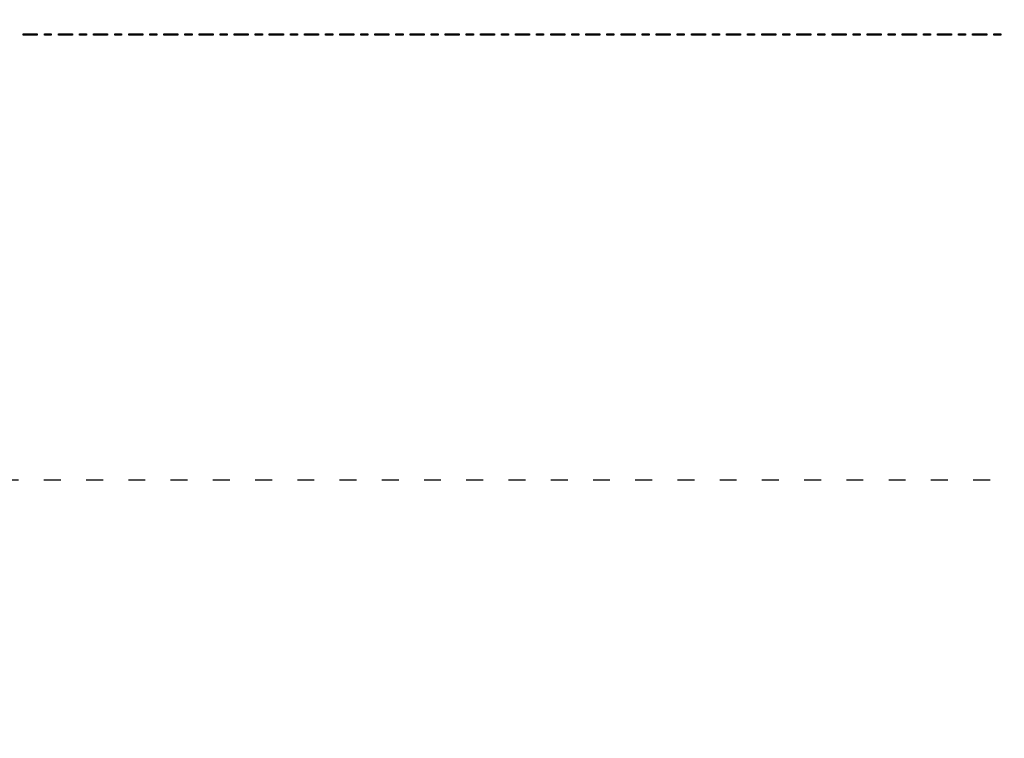
# Model space of a CAD drawing. Units: millimetres. Extents: x 3 to 883, y 3 to 593.
# Drawn here: x 603 to 743, y 392 to 494 of the extents above; entities that cross this region are included whole.
import ezdxf

# ---------------------------------------------------------------- set-up
doc = ezdxf.new("R2010")
doc.units = ezdxf.units.MM
doc.header["$LTSCALE"] = 0.2
doc.header["$MEASUREMENT"] = 0
doc.linetypes.add('ACAD_ISO03W100', pattern=[30, 12, -18])

msp = doc.modelspace()

# ---------------------------------------------------------------- linework, layer by layer
at = {"linetype": 'ACAD_ISO03W100'}
msp.add_lwpolyline([(298.76, 51.54), (800.76, 51.54, 0.414214), (819.76, 70.54), (819.76, 409.54, 0.414214), (800.76, 428.54), (298.76, 428.54, 0.414214), (279.76, 409.54), (279.76, 70.54, 0.414214)], format="xyb", close=True, dxfattribs=at)
at = {"lineweight": -3}
for points in [[(2.87, 592.87), (2.87, 592.87), (882.87, 592.87), (882.87, 592.87), (882.87, 592.87), (882.87, 592.87), (882.87, 2.87), (882.87, 2.87), (882.87, 2.87), (882.87, 2.87), (2.87, 2.87), (2.87, 2.87), (2.87, 2.87), (2.87, 2.87), (2.87, 592.87), (2.87, 592.87)], [(603.42, 491.74), (603.42, 491.74), (605.42, 491.74), (605.42, 491.74), (605.42, 491.74), (605.42, 491.74), (605.42, 491.94), (605.42, 491.94), (605.42, 491.94), (605.42, 491.94), (603.42, 491.94), (603.42, 491.94), (603.42, 491.94), (603.42, 491.94), (603.42, 491.74), (603.42, 491.74)], [(606.42, 491.74), (606.42, 491.74), (607.41, 491.74), (607.41, 491.74), (607.41, 491.74), (607.41, 491.74), (607.41, 491.94), (607.41, 491.94), (607.41, 491.94), (607.41, 491.94), (606.42, 491.94), (606.42, 491.94), (606.42, 491.94), (606.42, 491.94), (606.42, 491.74), (606.42, 491.74)], [(608.41, 491.74), (608.41, 491.74), (610.41, 491.74), (610.41, 491.74), (610.41, 491.74), (610.41, 491.74), (610.41, 491.94), (610.41, 491.94), (610.41, 491.94), (610.41, 491.94), (608.41, 491.94), (608.41, 491.94), (608.41, 491.94), (608.41, 491.94), (608.41, 491.74), (608.41, 491.74)], [(611.41, 491.74), (611.41, 491.74), (612.41, 491.74), (612.41, 491.74), (612.41, 491.74), (612.41, 491.74), (612.41, 491.94), (612.41, 491.94), (612.41, 491.94), (612.41, 491.94), (611.41, 491.94), (611.41, 491.94), (611.41, 491.94), (611.41, 491.94), (611.41, 491.74), (611.41, 491.74)], [(613.41, 491.74), (613.41, 491.74), (615.41, 491.74), (615.41, 491.74), (615.41, 491.74), (615.41, 491.74), (615.41, 491.94), (615.41, 491.94), (615.41, 491.94), (615.41, 491.94), (613.41, 491.94), (613.41, 491.94), (613.41, 491.94), (613.41, 491.94), (613.41, 491.74), (613.41, 491.74)], [(616.41, 491.74), (616.41, 491.74), (617.4, 491.74), (617.4, 491.74), (617.4, 491.74), (617.4, 491.74), (617.4, 491.94), (617.4, 491.94), (617.4, 491.94), (617.4, 491.94), (616.41, 491.94), (616.41, 491.94), (616.41, 491.94), (616.41, 491.94), (616.41, 491.74), (616.41, 491.74)], [(618.4, 491.74), (618.4, 491.74), (620.4, 491.74), (620.4, 491.74), (620.4, 491.74), (620.4, 491.74), (620.4, 491.94), (620.4, 491.94), (620.4, 491.94), (620.4, 491.94), (618.4, 491.94), (618.4, 491.94), (618.4, 491.94), (618.4, 491.94), (618.4, 491.74), (618.4, 491.74)], [(621.4, 491.74), (621.4, 491.74), (622.4, 491.74), (622.4, 491.74), (622.4, 491.74), (622.4, 491.74), (622.4, 491.94), (622.4, 491.94), (622.4, 491.94), (622.4, 491.94), (621.4, 491.94), (621.4, 491.94), (621.4, 491.94), (621.4, 491.94), (621.4, 491.74), (621.4, 491.74)], [(623.4, 491.74), (623.4, 491.74), (625.4, 491.74), (625.4, 491.74), (625.4, 491.74), (625.4, 491.74), (625.4, 491.94), (625.4, 491.94), (625.4, 491.94), (625.4, 491.94), (623.4, 491.94), (623.4, 491.94), (623.4, 491.94), (623.4, 491.94), (623.4, 491.74), (623.4, 491.74)], [(626.4, 491.74), (626.4, 491.74), (627.4, 491.74), (627.4, 491.74), (627.4, 491.74), (627.4, 491.74), (627.4, 491.94), (627.4, 491.94), (627.4, 491.94), (627.4, 491.94), (626.4, 491.94), (626.4, 491.94), (626.4, 491.94), (626.4, 491.94), (626.4, 491.74), (626.4, 491.74)], [(628.39, 491.74), (628.39, 491.74), (630.39, 491.74), (630.39, 491.74), (630.39, 491.74), (630.39, 491.74), (630.39, 491.94), (630.39, 491.94), (630.39, 491.94), (630.39, 491.94), (628.39, 491.94), (628.39, 491.94), (628.39, 491.94), (628.39, 491.94), (628.39, 491.74), (628.39, 491.74)], [(631.39, 491.74), (631.39, 491.74), (632.39, 491.74), (632.39, 491.74), (632.39, 491.74), (632.39, 491.74), (632.39, 491.94), (632.39, 491.94), (632.39, 491.94), (632.39, 491.94), (631.39, 491.94), (631.39, 491.94), (631.39, 491.94), (631.39, 491.94), (631.39, 491.74), (631.39, 491.74)], [(633.39, 491.74), (633.39, 491.74), (635.39, 491.74), (635.39, 491.74), (635.39, 491.74), (635.39, 491.74), (635.39, 491.94), (635.39, 491.94), (635.39, 491.94), (635.39, 491.94), (633.39, 491.94), (633.39, 491.94), (633.39, 491.94), (633.39, 491.94), (633.39, 491.74), (633.39, 491.74)], [(636.39, 491.74), (636.39, 491.74), (637.39, 491.74), (637.39, 491.74), (637.39, 491.74), (637.39, 491.74), (637.39, 491.94), (637.39, 491.94), (637.39, 491.94), (637.39, 491.94), (636.39, 491.94), (636.39, 491.94), (636.39, 491.94), (636.39, 491.94), (636.39, 491.74), (636.39, 491.74)], [(638.38, 491.74), (638.38, 491.74), (640.38, 491.74), (640.38, 491.74), (640.38, 491.74), (640.38, 491.74), (640.38, 491.94), (640.38, 491.94), (640.38, 491.94), (640.38, 491.94), (638.38, 491.94), (638.38, 491.94), (638.38, 491.94), (638.38, 491.94), (638.38, 491.74), (638.38, 491.74)], [(641.38, 491.74), (641.38, 491.74), (642.38, 491.74), (642.38, 491.74), (642.38, 491.74), (642.38, 491.74), (642.38, 491.94), (642.38, 491.94), (642.38, 491.94), (642.38, 491.94), (641.38, 491.94), (641.38, 491.94), (641.38, 491.94), (641.38, 491.94), (641.38, 491.74), (641.38, 491.74)], [(643.38, 491.74), (643.38, 491.74), (645.38, 491.74), (645.38, 491.74), (645.38, 491.74), (645.38, 491.74), (645.38, 491.94), (645.38, 491.94), (645.38, 491.94), (645.38, 491.94), (643.38, 491.94), (643.38, 491.94), (643.38, 491.94), (643.38, 491.94), (643.38, 491.74), (643.38, 491.74)], [(646.38, 491.74), (646.38, 491.74), (647.38, 491.74), (647.38, 491.74), (647.38, 491.74), (647.38, 491.74), (647.38, 491.94), (647.38, 491.94), (647.38, 491.94), (647.38, 491.94), (646.38, 491.94), (646.38, 491.94), (646.38, 491.94), (646.38, 491.94), (646.38, 491.74), (646.38, 491.74)], [(648.38, 491.74), (648.38, 491.74), (650.38, 491.74), (650.38, 491.74), (650.38, 491.74), (650.38, 491.74), (650.38, 491.94), (650.38, 491.94), (650.38, 491.94), (650.38, 491.94), (648.38, 491.94), (648.38, 491.94), (648.38, 491.94), (648.38, 491.94), (648.38, 491.74), (648.38, 491.74)], [(651.37, 491.74), (651.37, 491.74), (652.37, 491.74), (652.37, 491.74), (652.37, 491.74), (652.37, 491.74), (652.37, 491.94), (652.37, 491.94), (652.37, 491.94), (652.37, 491.94), (651.37, 491.94), (651.37, 491.94), (651.37, 491.94), (651.37, 491.94), (651.37, 491.74), (651.37, 491.74)], [(653.37, 491.74), (653.37, 491.74), (655.37, 491.74), (655.37, 491.74), (655.37, 491.74), (655.37, 491.74), (655.37, 491.94), (655.37, 491.94), (655.37, 491.94), (655.37, 491.94), (653.37, 491.94), (653.37, 491.94), (653.37, 491.94), (653.37, 491.94), (653.37, 491.74), (653.37, 491.74)], [(656.37, 491.74), (656.37, 491.74), (657.37, 491.74), (657.37, 491.74), (657.37, 491.74), (657.37, 491.74), (657.37, 491.94), (657.37, 491.94), (657.37, 491.94), (657.37, 491.94), (656.37, 491.94), (656.37, 491.94), (656.37, 491.94), (656.37, 491.94), (656.37, 491.74), (656.37, 491.74)], [(658.37, 491.74), (658.37, 491.74), (660.37, 491.74), (660.37, 491.74), (660.37, 491.74), (660.37, 491.74), (660.37, 491.94), (660.37, 491.94), (660.37, 491.94), (660.37, 491.94), (658.37, 491.94), (658.37, 491.94), (658.37, 491.94), (658.37, 491.94), (658.37, 491.74), (658.37, 491.74)], [(661.36, 491.74), (661.36, 491.74), (662.36, 491.74), (662.36, 491.74), (662.36, 491.74), (662.36, 491.74), (662.36, 491.94), (662.36, 491.94), (662.36, 491.94), (662.36, 491.94), (661.36, 491.94), (661.36, 491.94), (661.36, 491.94), (661.36, 491.94), (661.36, 491.74), (661.36, 491.74)], [(663.36, 491.74), (663.36, 491.74), (665.36, 491.74), (665.36, 491.74), (665.36, 491.74), (665.36, 491.74), (665.36, 491.94), (665.36, 491.94), (665.36, 491.94), (665.36, 491.94), (663.36, 491.94), (663.36, 491.94), (663.36, 491.94), (663.36, 491.94), (663.36, 491.74), (663.36, 491.74)], [(666.36, 491.74), (666.36, 491.74), (667.36, 491.74), (667.36, 491.74), (667.36, 491.74), (667.36, 491.74), (667.36, 491.94), (667.36, 491.94), (667.36, 491.94), (667.36, 491.94), (666.36, 491.94), (666.36, 491.94), (666.36, 491.94), (666.36, 491.94), (666.36, 491.74), (666.36, 491.74)], [(668.36, 491.74), (668.36, 491.74), (670.36, 491.74), (670.36, 491.74), (670.36, 491.74), (670.36, 491.74), (670.36, 491.94), (670.36, 491.94), (670.36, 491.94), (670.36, 491.94), (668.36, 491.94), (668.36, 491.94), (668.36, 491.94), (668.36, 491.94), (668.36, 491.74), (668.36, 491.74)], [(671.35, 491.74), (671.35, 491.74), (672.35, 491.74), (672.35, 491.74), (672.35, 491.74), (672.35, 491.74), (672.35, 491.94), (672.35, 491.94), (672.35, 491.94), (672.35, 491.94), (671.35, 491.94), (671.35, 491.94), (671.35, 491.94), (671.35, 491.94), (671.35, 491.74), (671.35, 491.74)], [(673.35, 491.74), (673.35, 491.74), (675.35, 491.74), (675.35, 491.74), (675.35, 491.74), (675.35, 491.74), (675.35, 491.94), (675.35, 491.94), (675.35, 491.94), (675.35, 491.94), (673.35, 491.94), (673.35, 491.94), (673.35, 491.94), (673.35, 491.94), (673.35, 491.74), (673.35, 491.74)], [(676.35, 491.74), (676.35, 491.74), (677.35, 491.74), (677.35, 491.74), (677.35, 491.74), (677.35, 491.74), (677.35, 491.94), (677.35, 491.94), (677.35, 491.94), (677.35, 491.94), (676.35, 491.94), (676.35, 491.94), (676.35, 491.94), (676.35, 491.94), (676.35, 491.74), (676.35, 491.74)], [(678.35, 491.74), (678.35, 491.74), (680.35, 491.74), (680.35, 491.74), (680.35, 491.74), (680.35, 491.74), (680.35, 491.94), (680.35, 491.94), (680.35, 491.94), (680.35, 491.94), (678.35, 491.94), (678.35, 491.94), (678.35, 491.94), (678.35, 491.94), (678.35, 491.74), (678.35, 491.74)], [(681.35, 491.74), (681.35, 491.74), (682.34, 491.74), (682.34, 491.74), (682.34, 491.74), (682.34, 491.74), (682.34, 491.94), (682.34, 491.94), (682.34, 491.94), (682.34, 491.94), (681.35, 491.94), (681.35, 491.94), (681.35, 491.94), (681.35, 491.94), (681.35, 491.74), (681.35, 491.74)], [(683.34, 491.74), (683.34, 491.74), (685.34, 491.74), (685.34, 491.74), (685.34, 491.74), (685.34, 491.74), (685.34, 491.94), (685.34, 491.94), (685.34, 491.94), (685.34, 491.94), (683.34, 491.94), (683.34, 491.94), (683.34, 491.94), (683.34, 491.94), (683.34, 491.74), (683.34, 491.74)], [(686.34, 491.74), (686.34, 491.74), (687.34, 491.74), (687.34, 491.74), (687.34, 491.74), (687.34, 491.74), (687.34, 491.94), (687.34, 491.94), (687.34, 491.94), (687.34, 491.94), (686.34, 491.94), (686.34, 491.94), (686.34, 491.94), (686.34, 491.94), (686.34, 491.74), (686.34, 491.74)], [(688.34, 491.74), (688.34, 491.74), (690.34, 491.74), (690.34, 491.74), (690.34, 491.74), (690.34, 491.74), (690.34, 491.94), (690.34, 491.94), (690.34, 491.94), (690.34, 491.94), (688.34, 491.94), (688.34, 491.94), (688.34, 491.94), (688.34, 491.94), (688.34, 491.74), (688.34, 491.74)], [(691.34, 491.74), (691.34, 491.74), (692.33, 491.74), (692.33, 491.74), (692.33, 491.74), (692.33, 491.74), (692.33, 491.94), (692.33, 491.94), (692.33, 491.94), (692.33, 491.94), (691.34, 491.94), (691.34, 491.94), (691.34, 491.94), (691.34, 491.94), (691.34, 491.74), (691.34, 491.74)], [(693.33, 491.74), (693.33, 491.74), (695.33, 491.74), (695.33, 491.74), (695.33, 491.74), (695.33, 491.74), (695.33, 491.94), (695.33, 491.94), (695.33, 491.94), (695.33, 491.94), (693.33, 491.94), (693.33, 491.94), (693.33, 491.94), (693.33, 491.94), (693.33, 491.74), (693.33, 491.74)], [(696.33, 491.74), (696.33, 491.74), (697.33, 491.74), (697.33, 491.74), (697.33, 491.74), (697.33, 491.74), (697.33, 491.94), (697.33, 491.94), (697.33, 491.94), (697.33, 491.94), (696.33, 491.94), (696.33, 491.94), (696.33, 491.94), (696.33, 491.94), (696.33, 491.74), (696.33, 491.74)], [(698.33, 491.74), (698.33, 491.74), (700.33, 491.74), (700.33, 491.74), (700.33, 491.74), (700.33, 491.74), (700.33, 491.94), (700.33, 491.94), (700.33, 491.94), (700.33, 491.94), (698.33, 491.94), (698.33, 491.94), (698.33, 491.94), (698.33, 491.94), (698.33, 491.74), (698.33, 491.74)], [(701.33, 491.74), (701.33, 491.74), (702.32, 491.74), (702.32, 491.74), (702.32, 491.74), (702.32, 491.74), (702.32, 491.94), (702.32, 491.94), (702.32, 491.94), (702.32, 491.94), (701.33, 491.94), (701.33, 491.94), (701.33, 491.94), (701.33, 491.94), (701.33, 491.74), (701.33, 491.74)], [(703.32, 491.74), (703.32, 491.74), (705.32, 491.74), (705.32, 491.74), (705.32, 491.74), (705.32, 491.74), (705.32, 491.94), (705.32, 491.94), (705.32, 491.94), (705.32, 491.94), (703.32, 491.94), (703.32, 491.94), (703.32, 491.94), (703.32, 491.94), (703.32, 491.74), (703.32, 491.74)], [(706.32, 491.74), (706.32, 491.74), (707.32, 491.74), (707.32, 491.74), (707.32, 491.74), (707.32, 491.74), (707.32, 491.94), (707.32, 491.94), (707.32, 491.94), (707.32, 491.94), (706.32, 491.94), (706.32, 491.94), (706.32, 491.94), (706.32, 491.94), (706.32, 491.74), (706.32, 491.74)], [(708.32, 491.74), (708.32, 491.74), (710.32, 491.74), (710.32, 491.74), (710.32, 491.74), (710.32, 491.74), (710.32, 491.94), (710.32, 491.94), (710.32, 491.94), (710.32, 491.94), (708.32, 491.94), (708.32, 491.94), (708.32, 491.94), (708.32, 491.94), (708.32, 491.74), (708.32, 491.74)], [(711.32, 491.74), (711.32, 491.74), (712.32, 491.74), (712.32, 491.74), (712.32, 491.74), (712.32, 491.74), (712.32, 491.94), (712.32, 491.94), (712.32, 491.94), (712.32, 491.94), (711.32, 491.94), (711.32, 491.94), (711.32, 491.94), (711.32, 491.94), (711.32, 491.74), (711.32, 491.74)], [(713.31, 491.74), (713.31, 491.74), (715.31, 491.74), (715.31, 491.74), (715.31, 491.74), (715.31, 491.74), (715.31, 491.94), (715.31, 491.94), (715.31, 491.94), (715.31, 491.94), (713.31, 491.94), (713.31, 491.94), (713.31, 491.94), (713.31, 491.94), (713.31, 491.74), (713.31, 491.74)], [(716.31, 491.74), (716.31, 491.74), (717.31, 491.74), (717.31, 491.74), (717.31, 491.74), (717.31, 491.74), (717.31, 491.94), (717.31, 491.94), (717.31, 491.94), (717.31, 491.94), (716.31, 491.94), (716.31, 491.94), (716.31, 491.94), (716.31, 491.94), (716.31, 491.74), (716.31, 491.74)], [(718.31, 491.74), (718.31, 491.74), (720.31, 491.74), (720.31, 491.74), (720.31, 491.74), (720.31, 491.74), (720.31, 491.94), (720.31, 491.94), (720.31, 491.94), (720.31, 491.94), (718.31, 491.94), (718.31, 491.94), (718.31, 491.94), (718.31, 491.94), (718.31, 491.74), (718.31, 491.74)], [(721.31, 491.74), (721.31, 491.74), (722.31, 491.74), (722.31, 491.74), (722.31, 491.74), (722.31, 491.74), (722.31, 491.94), (722.31, 491.94), (722.31, 491.94), (722.31, 491.94), (721.31, 491.94), (721.31, 491.94), (721.31, 491.94), (721.31, 491.94), (721.31, 491.74), (721.31, 491.74)], [(723.3, 491.74), (723.3, 491.74), (725.3, 491.74), (725.3, 491.74), (725.3, 491.74), (725.3, 491.74), (725.3, 491.94), (725.3, 491.94), (725.3, 491.94), (725.3, 491.94), (723.3, 491.94), (723.3, 491.94), (723.3, 491.94), (723.3, 491.94), (723.3, 491.74), (723.3, 491.74)], [(726.3, 491.74), (726.3, 491.74), (727.3, 491.74), (727.3, 491.74), (727.3, 491.74), (727.3, 491.74), (727.3, 491.94), (727.3, 491.94), (727.3, 491.94), (727.3, 491.94), (726.3, 491.94), (726.3, 491.94), (726.3, 491.94), (726.3, 491.94), (726.3, 491.74), (726.3, 491.74)], [(728.3, 491.74), (728.3, 491.74), (730.3, 491.74), (730.3, 491.74), (730.3, 491.74), (730.3, 491.74), (730.3, 491.94), (730.3, 491.94), (730.3, 491.94), (730.3, 491.94), (728.3, 491.94), (728.3, 491.94), (728.3, 491.94), (728.3, 491.94), (728.3, 491.74), (728.3, 491.74)], [(731.3, 491.74), (731.3, 491.74), (732.3, 491.74), (732.3, 491.74), (732.3, 491.74), (732.3, 491.74), (732.3, 491.94), (732.3, 491.94), (732.3, 491.94), (732.3, 491.94), (731.3, 491.94), (731.3, 491.94), (731.3, 491.94), (731.3, 491.94), (731.3, 491.74), (731.3, 491.74)], [(733.3, 491.74), (733.3, 491.74), (735.3, 491.74), (735.3, 491.74), (735.3, 491.74), (735.3, 491.74), (735.3, 491.94), (735.3, 491.94), (735.3, 491.94), (735.3, 491.94), (733.3, 491.94), (733.3, 491.94), (733.3, 491.94), (733.3, 491.94), (733.3, 491.74), (733.3, 491.74)], [(736.29, 491.74), (736.29, 491.74), (737.29, 491.74), (737.29, 491.74), (737.29, 491.74), (737.29, 491.74), (737.29, 491.94), (737.29, 491.94), (737.29, 491.94), (737.29, 491.94), (736.29, 491.94), (736.29, 491.94), (736.29, 491.94), (736.29, 491.94), (736.29, 491.74), (736.29, 491.74)], [(738.29, 491.74), (738.29, 491.74), (740.29, 491.74), (740.29, 491.74), (740.29, 491.74), (740.29, 491.74), (740.29, 491.94), (740.29, 491.94), (740.29, 491.94), (740.29, 491.94), (738.29, 491.94), (738.29, 491.94), (738.29, 491.94), (738.29, 491.94), (738.29, 491.74), (738.29, 491.74)], [(741.29, 491.74), (741.29, 491.74), (742.29, 491.74), (742.29, 491.74), (742.29, 491.74), (742.29, 491.74), (742.29, 491.94), (742.29, 491.94), (742.29, 491.94), (742.29, 491.94), (741.29, 491.94), (741.29, 491.94), (741.29, 491.94), (741.29, 491.94), (741.29, 491.74), (741.29, 491.74)]]:
    msp.add_open_spline(points, degree=3, knots=[0, 0, 0, 0, 0.25, 0.25, 0.25, 0.25, 0.5, 0.5, 0.5, 0.5, 0.75, 0.75, 0.75, 0.75, 1, 1, 1, 1], dxfattribs=at)

doc.saveas('drawing.dxf')
